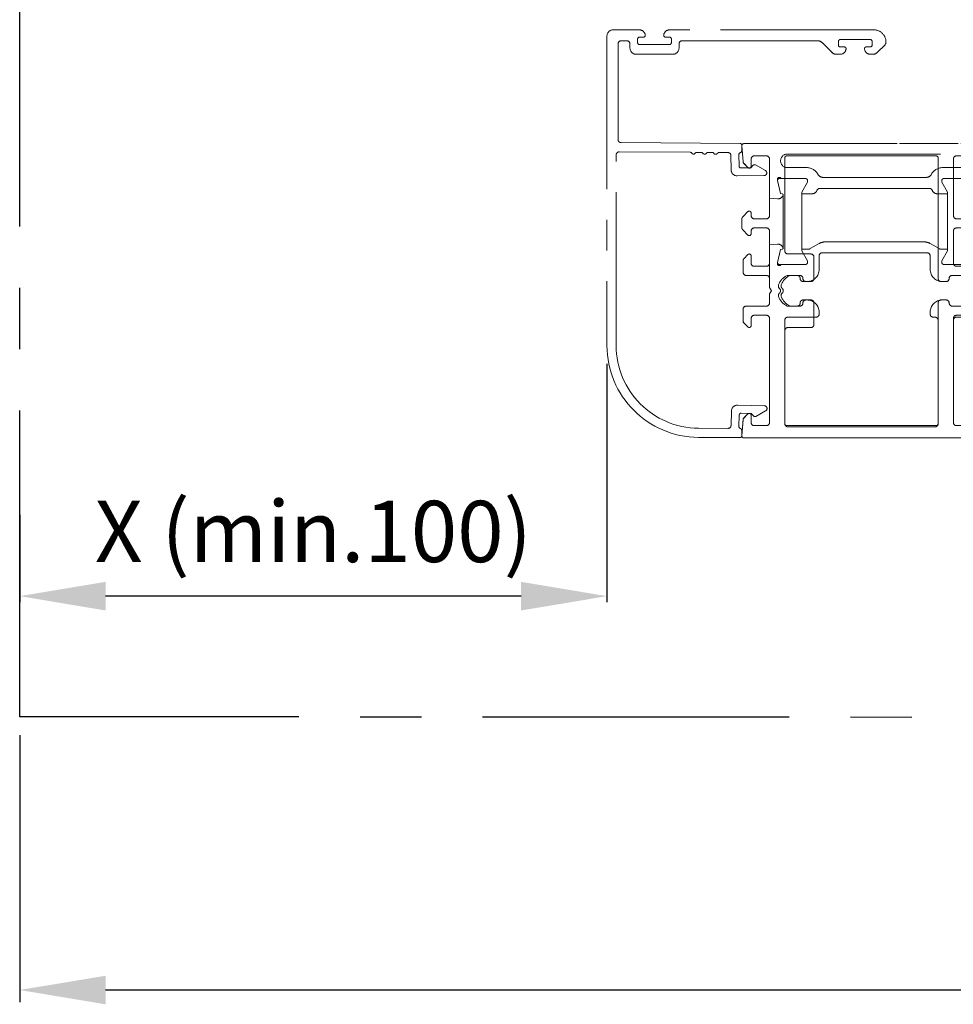
# Model space of a CAD drawing. Extents: x -1001 to 7010, y -2589 to 1452.
# Drawn here: x 101 to 253, y -2413 to -2252 of the extents above; entities that cross this region are included whole.
import ezdxf

# ---------------------------------------------------------------- set-up
doc = ezdxf.new("R2010")
doc.units = 0
doc.header["$LTSCALE"] = 20
doc.header["$MEASUREMENT"] = 0
doc.linetypes.add('CENTER', pattern=[2, 1.25, -0.25, 0.25, -0.25])
doc.layers.get('0').update_dxf_attribs({"linetype": 'CONTINUOUS'})
for name, color, linetype in [('Frame Standard', 7, 'CONTINUOUS'), ('Frame Thermo', 5, 'CONTINUOUS'), ('Measurement', 126, 'CONTINUOUS')]:
    doc.layers.add(name, color=color, linetype=linetype)
doc.styles.add('MEASURE', font='isocp.shx')
doc.styles.get("Standard").update_dxf_attribs({"font": 'iso.shx'})
doc.dimstyles.new('ACDIM', dxfattribs={"dimscale": 0, "dimtxt": 2, "dimasz": 2, "dimexe": 2, "dimexo": 2, "dimgap": 1, "dimtad": 1, "dimdec": 0, "dimdsep": 46, "dimtxsty": 'MEASURE', "dimcen": 6, "dimdle": 6, "dimclrd": 7, "dimclre": 7, "dimclrt": 7, "dimadec": 0, "dimazin": 0, "dimtfac": 1, "dimtdec": 0, "dimtmove": 0, "dimatfit": 3, "dimfxl": 1, "dimtvp": 1, "dimtolj": 1, "dimtzin": 0, "dimarcsym": 0})

# ---------------------------------------------------------------- blocks, each defined once
blk = doc.blocks.new('*D311')
at = {"layer": 'Measurement', "color": 126, "lineweight": -2, "transparency": 16777216}
for p, q in [((100.71, -2369), (100.71, -2412.57)), ((866.22, -2369.44), (866.22, -2412.57)), ((852.22, -2410.57), (114.71, -2410.57))]:
    blk.add_line(p, q, dxfattribs=at)
at = {"layer": 'Measurement', "color": 126, "lineweight": 13, "transparency": 16777216}
for points in [[(114.71, -2408.24), (114.71, -2412.9), (100.71, -2410.57)], [(852.22, -2408.24), (852.22, -2412.9), (866.22, -2410.57)]]:
    blk.add_solid(points, dxfattribs=at)
at = {"layer": 'Measurement', "color": 126, "transparency": 16777216, "insert": (481.87, -2399.02), "char_height": 12, "attachment_point": 5}
blk.add_mtext('\\A1;CL=FW+113', dxfattribs=at)
blk = doc.blocks.new('*D300')
at = {"layer": 'Measurement', "color": 126, "lineweight": -2, "transparency": 16777216}
for p, q in [((196.5, -2308.41), (196.5, -2347.31)), ((100.71, -2333.06), (100.71, -2347.31)), ((182.5, -2346.31), (114.71, -2346.31))]:
    blk.add_line(p, q, dxfattribs=at)
at = {"layer": 'Measurement', "color": 126, "lineweight": 13, "transparency": 16777216}
for points in [[(114.71, -2343.98), (114.71, -2348.65), (100.71, -2346.31)], [(182.5, -2343.98), (182.5, -2348.65), (196.5, -2346.31)]]:
    blk.add_solid(points, dxfattribs=at)
at = {"layer": 'Measurement', "color": 126, "transparency": 16777216, "insert": (148.6, -2335.76), "char_height": 10, "attachment_point": 5}
blk.add_mtext('\\A1;X (min.100)', dxfattribs=at)
blk = doc.blocks.new('1005726-open')
at = {"color": 1, "linetype": 'CENTER', "lineweight": 13}
for p, q in [((5.26, 51.5), (1, 51.5)), ((43.5, 51.5), (10.24, 51.5)), ((0, 50.5), (0, 0)), ((5, 49.4), (5, 50)), ((5.3, 50.3), (5.95, 50.3)), ((9.55, 50.3), (10.2, 50.3)), ((10.5, 50), (10.5, 49.4)), ((38.05, 49.9), (42.95, 49.9)), ((1.8, 49.2), (1.8, 33.59)), ((3.25, 49.7), (2.3, 49.7)), ((3.75, 49.2), (3.75, 48.5)), ((10.2, 49.1), (5.3, 49.1)), ((11.75, 48.5), (11.75, 49.2)), ((34.38, 49.7), (12.25, 49.7)), ((36.71, 47.79), (35.09, 49.41)), ((37.75, 49), (37.75, 49.6)), ((38.7, 48.7), (38.05, 48.7)), ((42.95, 48.7), (42.29, 48.7)), ((43.25, 49.6), (43.25, 49)), ((44.07, 47.79), (45.35, 49.07)), ((4.75, 47.5), (10.75, 47.5)), ((37.41, 47.5), (38.01, 47.5)), ((42.99, 47.5), (43.36, 47.5)), ((21.71, 32.95), (2.31, 33.09)), ((21.97, 31.73), (22.01, 32.64)), ((1.5, 0), (1.5, 31.09)), ((1.99, 31.59), (13.58, 31.51)), ((13.79, 31.42), (13.91, 31.29)), ((14.34, 31.29), (14.46, 31.42)), ((14.68, 31.5), (15.38, 31.5)), ((15.59, 31.41), (15.71, 31.28)), ((16.14, 31.28), (16.26, 31.4)), ((16.48, 31.49), (17.18, 31.48)), ((17.39, 31.4), (17.51, 31.27)), ((17.94, 31.27), (18.06, 31.39)), ((18.28, 31.48), (19.73, 31.47)), ((20.22, 30.97), (20.25, 28.65)), ((21.54, 29.26), (21.52, 31.16)), ((23.46, 28.98), (21.84, 28.96)), ((23.87, 29.4), (23.46, 28.98)), ((25.83, 28.55), (24.23, 29.45)), ((21.26, 27.66), (25.61, 27.7)), ((20.29, -10.72), (20.24, -13.04)), ((25.67, -9.84), (21.32, -9.74)), ((21.89, -11.05), (23.5, -11.09)), ((23.5, -11.09), (23.9, -11.51)), ((24.26, -11.57), (25.88, -10.69)), ((21.53, -13.25), (21.58, -11.35)), ((19.74, -13.53), (14.92, -13.5)), ((22, -14.73), (21.97, -13.82)), ((14.91, -15), (21.7, -15.04))]:
    blk.add_line(p, q, dxfattribs=at)
for centre, radius, start, end in [((1, 50.5), 1, 90, 180), ((5.26, 50.5), 1, 8.2132, 90), ((10.24, 50.5), 1, 90, 171.7868), ((43.5, 49.5), 2, 357.249, 90), ((5.3, 50), 0.3, 90, 180), ((5.95, 50.6), 0.3, 270, 8.2132), ((9.55, 50.6), 0.3, 171.7868, 270), ((10.2, 50), 0.3, 0, 90), ((38.05, 49.6), 0.3, 90, 180), ((42.95, 49.6), 0.3, 0, 90), ((2.3, 49.2), 0.5, 90, 180), ((3.25, 49.2), 0.5, 0, 90), ((4.75, 48.5), 1, 180, 270), ((5.3, 49.4), 0.3, 180, 270), ((10.2, 49.4), 0.3, 270, 0), ((10.75, 48.5), 1, 270, 0), ((12.25, 49.2), 0.5, 90, 180), ((34.38, 48.7), 1, 45, 90), ((38.05, 49), 0.3, 180, 270), ((38.01, 48.5), 1, 270, 351.7868), ((38.7, 48.4), 0.3, 351.7868, 90), ((42.29, 48.4), 0.3, 90, 188.2132), ((42.99, 48.5), 1, 188.2132, 270), ((42.95, 49), 0.3, 270, 0), ((45, 49.43), 0.5, 315, 357.249), ((37.41, 48.5), 1, 225, 270), ((43.36, 48.5), 1, 270, 315), ((2.3, 33.59), 0.5, 180, 270.35), ((21.71, 32.65), 0.3, 357.608, 89.608), ((2, 31.09), 0.5, 90.35, 180), ((13.58, 31.21), 0.3, 44.608, 89.608), ((14.13, 31.51), 0.3, 224.608, 314.608), ((14.67, 31.2), 0.3, 89.608, 134.608), ((15.38, 31.2), 0.3, 44.608, 89.608), ((15.93, 31.49), 0.3, 224.608, 314.608), ((16.47, 31.19), 0.3, 89.608, 134.608), ((17.18, 31.18), 0.3, 44.608, 89.608), ((17.73, 31.48), 0.3, 224.608, 314.608), ((18.27, 31.18), 0.3, 89.608, 134.608), ((19.72, 30.97), 0.5, 0.608, 89.608), ((21.82, 31.16), 0.3, 104.8165, 180.608), ((21.67, 31.74), 0.3, 284.8165, 357.608), ((21.84, 29.26), 0.3, 180.608, 270.608), ((24.08, 29.19), 0.3, 60.608, 135.608), ((21.25, 28.66), 1, 180.608, 270.608), ((25.61, 28.15), 0.451, 270.608, 60.608), ((15, 0), 15, 180, 269.65), ((15, 0), 13.5, 180, 269.65), ((21.29, -10.74), 1, 88.65, 178.65), ((21.88, -11.35), 0.3, 88.65, 178.65), ((25.66, -10.29), 0.451, 298.65, 88.65), ((24.12, -11.31), 0.3, 223.65, 298.65), ((19.74, -13.03), 0.5, 269.65, 358.65), ((21.83, -13.25), 0.3, 178.65, 254.4416), ((21.67, -13.83), 0.3, 1.65, 74.4416), ((21.7, -14.74), 0.3, 269.65, 1.65)]:
    blk.add_arc(centre, radius, start, end, dxfattribs=at)
blk = doc.blocks.new('701770-open')
at = {"layer": 'Frame Thermo', "color": 1, "linetype": 'CENTER', "lineweight": 13}
for p, q in [((-38.81, 44.74), (-39, 47.36)), ((-38.7, 47.68), (21.7, 47.68)), ((19.5, 46.88), (15.2, 45.68)), ((19.84, 46.88), (19.5, 46.88)), ((20.01, 46.48), (20.04, 46.64)), ((22, 47.38), (22, 46.48)), ((-37.5, 45.18), (-37.5, 43.98)), ((-35, 45.68), (-37, 45.68)), ((-34.5, 38.8), (-34.5, 45.18)), ((-31.6, 45.98), (-3.1, 45.98)), ((-0.2, 45.18), (-0.2, 38.8)), ((15.2, 45.68), (0.3, 45.68)), ((21.7, 46.18), (20.25, 46.18)), ((-38.01, 43.77), (-38.66, 44.42)), ((-28.44, 43.78), (-31.6, 43.78)), ((-3.1, 43.78), (-6.26, 43.78)), ((-33.2, 41.68), (-33.2, 41.88)), ((-32.9, 41.98), (-28.6, 41.98)), ((-8.97, 42.17), (-25.73, 42.17)), ((-6.1, 41.98), (-1.8, 41.98)), ((-1.5, 41.68), (-1.5, 41.88)), ((-32.71, 39.56), (-33.2, 41.68)), ((-29.22, 39.78), (-28.3, 41.38)), ((-28.3, 41.68), (-28.3, 41.38)), ((-8.42, 40.38), (-26.28, 40.38)), ((-6.4, 41.38), (-6.4, 41.68)), ((-6.4, 41.38), (-5.48, 39.78)), ((-1.99, 39.56), (-1.5, 41.68)), ((-34.5, 38.8), (-33.17, 38.68)), ((-33.03, 38.68), (-33.17, 38.68)), ((-32.4, 39.47), (-32.71, 39.56)), ((-32.54, 38.91), (-32.31, 39.14)), ((-32.25, 30.68), (-32.25, 39.28)), ((-29.25, 39.68), (-29.25, 30.28)), ((-29.05, 39.48), (-27.66, 39.48)), ((-5.65, 39.48), (-7.04, 39.48)), ((-5.45, 30.28), (-5.45, 39.68)), ((-2.45, 39.28), (-2.45, 30.68)), ((-2.17, 38.92), (-2.39, 39.14)), ((-1.99, 39.56), (-2.3, 39.47)), ((-0.2, 38.8), (-1.59, 38.68)), ((-33.17, 31.28), (-34.5, 31.16)), ((-34.5, 24.2), (-34.5, 31.16)), ((-32.31, 30.82), (-32.53, 31.05)), ((-26.42, 31.37), (-27.85, 30.55)), ((-25.27, 31.68), (-9.43, 31.68)), ((-6.85, 30.55), (-8.28, 31.37)), ((-2.17, 31.05), (-2.39, 30.82)), ((-0.2, 31.16), (-1.53, 31.28)), ((-0.2, 31.16), (-0.2, 24.2)), ((-33.2, 28.28), (-32.71, 30.41)), ((-32.71, 30.41), (-32.4, 30.49)), ((-29.22, 30.18), (-28.3, 28.58)), ((-28.1, 30.48), (-29.05, 30.48)), ((-26.4, 27.18), (-26.4, 29.38)), ((-25.9, 29.88), (-8.8, 29.88)), ((-8.3, 29.38), (-8.3, 27.18)), ((-5.65, 30.48), (-6.6, 30.48)), ((-6.4, 28.58), (-5.48, 30.18)), ((-1.99, 30.41), (-2.3, 30.49)), ((-1.5, 28.28), (-1.99, 30.41)), ((-33.2, 28.08), (-33.2, 28.28)), ((-28.6, 27.98), (-32.9, 27.98)), ((-28.3, 28.58), (-28.3, 28.28)), ((-6.4, 28.28), (-6.4, 28.58)), ((-1.8, 27.98), (-6.1, 27.98)), ((-1.5, 28.28), (-1.5, 28.08)), ((-29.99, 26.18), (-31.6, 26.18)), ((-4.71, 26.18), (-3.1, 26.18)), ((-34.2, 23.68), (-34.5, 24.2)), ((-28.4, 25.18), (-29.01, 25.18)), ((-6.3, 25.18), (-5.69, 25.18)), ((-0.5, 23.68), (-0.2, 24.2)), ((-34.5, 23.16), (-34.2, 23.68)), ((-34.5, 21.68), (-34.5, 23.16)), ((-0.2, 23.16), (-0.5, 23.68)), ((-0.2, 23.16), (-0.2, 18.76)), ((-38.3, 21.18), (-35, 21.18)), ((-31.6, 21.18), (-29.99, 21.18)), ((-29.01, 22.18), (-28.4, 22.18)), ((-5.69, 22.18), (-6.3, 22.18)), ((-3.1, 21.18), (-4.71, 21.18)), ((-38.8, 18.56), (-38.8, 20.68)), ((-35, 19.68), (-37, 19.68)), ((-31.5, 19.38), (-26.9, 19.38)), ((-26.4, 19.88), (-26.4, 20.18)), ((-8.3, 20.18), (-8.3, 19.88)), ((-7.8, 19.38), (-7.5, 19.38)), ((-4, 19.38), (-2, 19.38)), ((-38.01, 17.77), (-38.8, 18.56)), ((-37.5, 19.18), (-37.5, 17.98)), ((-34.5, 19.18), (-34.5, 2.18)), ((-32, 1.98), (-32, 18.88)), ((-7, 18.88), (-7, 1.98)), ((-4.5, 2.18), (-4.5, 18.88)), ((-1.5, 18.88), (-1.5, 17.98)), ((-0.99, 17.77), (-0.35, 18.41)), ((-38.8, 2.81), (-38.01, 3.59)), ((-37.5, 3.38), (-37.5, 2.18)), ((-1.5, 3.38), (-1.5, 2.18)), ((-0.3, 2.91), (-0.99, 3.59)), ((-39, 0), (-38.8, 2.81)), ((-37, 1.68), (-35, 1.68)), ((-2, 1.68), (-4, 1.68)), ((0, 0), (-0.16, 2.59)), ((-31.5, 1.48), (-7.5, 1.48)), ((-0.3, -0.32), (-38.7, -0.32))]:
    blk.add_line(p, q, dxfattribs=at)
for centre, radius, start, end in [((-38.7, 47.38), 0.3, 90, 184.1566), ((19.84, 46.68), 0.2, 348.627, 90), ((21.7, 47.38), 0.3, 0, 90), ((-37, 45.18), 0.5, 90, 180), ((-35, 45.18), 0.5, 0, 90), ((-31.6, 44.88), 1.1, 90, 270), ((-3.1, 44.88), 1.1, 270, 90), ((0.3, 45.18), 0.5, 90, 180), ((20.25, 46.43), 0.25, 168.627, 270), ((21.7, 46.48), 0.3, 270, 0), ((-38.31, 44.77), 0.5, 184.1566, 225), ((-37.8, 43.98), 0.3, 225, 0), ((-28.44, 41.68), 2.1, 25.8941, 90), ((-6.26, 41.68), 2.1, 90, 154.1059), ((-32.9, 41.88), 0.3, 41.8103, 180), ((-32.9, 41.68), 0.3, 90, 180), ((-32.45, 42.28), 0.3, 221.8103, 270), ((-28.6, 41.68), 0.3, 0, 90), ((-25.73, 43.17), 1, 214.6534, 270), ((-8.97, 43.17), 1, 270, 325.3466), ((-6.1, 41.68), 0.3, 90, 180), ((-2.25, 42.28), 0.3, 270, 318.1897), ((-1.8, 41.88), 0.3, 0, 138.1897), ((-1.8, 41.68), 0.3, 0, 90), ((-26.28, 39.88), 0.5, 90, 156.4218), ((-8.42, 39.88), 0.5, 23.5782, 90), ((-33.1, 39.48), 0.8, 275, 315), ((-32.45, 39.28), 0.2, 315, 75), ((-29.05, 39.68), 0.2, 150, 270), ((-27.66, 40.48), 1, 270, 336.4218), ((-7.04, 40.48), 1, 203.5782, 270), ((-5.65, 39.68), 0.2, 270, 30), ((-2.25, 39.28), 0.2, 105, 225), ((-1.6, 39.48), 0.8, 225, 270.9995), ((-33.1, 30.48), 0.8, 45, 95), ((-32.45, 30.68), 0.2, 285, 45), ((-28.1, 30.98), 0.5, 270, 300), ((-25.27, 29.38), 2.3, 90, 120), ((-9.43, 29.38), 2.3, 60, 90), ((-6.6, 30.98), 0.5, 240, 270), ((-2.25, 30.68), 0.2, 135, 255), ((-1.6, 30.48), 0.8, 85, 135), ((-29.05, 30.28), 0.2, 90, 210), ((-25.9, 29.38), 0.5, 90, 180), ((-8.8, 29.38), 0.5, 0, 90), ((-5.65, 30.28), 0.2, 330, 90), ((-32.9, 28.28), 0.3, 180, 270), ((-32.9, 28.08), 0.3, 180, 318.1897), ((-32.45, 27.68), 0.3, 90, 138.1897), ((-28.6, 28.28), 0.3, 270, 0), ((-6.1, 28.28), 0.3, 180, 270), ((-2.25, 27.68), 0.3, 41.8103, 90), ((-1.8, 28.08), 0.3, 221.8103, 0), ((-1.8, 28.28), 0.3, 270, 0), ((-30.45, 23.68), 2.75, 114.62, 159.95), ((-29.99, 25.69), 0.49, 358.8307, 90), ((-28.4, 27.18), 2, 270, 0), ((-6.3, 27.18), 2, 180, 270), ((-4.71, 25.69), 0.49, 90, 181.1693), ((-4.25, 23.68), 2.75, 20.05, 65.38), ((-32.56, 24.45), 0.5, 159.95, 230.4788), ((-29.01, 25.67), 0.49, 178.8305, 270), ((-5.69, 25.67), 0.49, 270, 1.1694), ((-2.14, 24.45), 0.5, 309.5212, 20.05), ((-32.56, 22.91), 0.5, 129.5212, 200.05), ((-30.45, 23.68), 2.75, 200.05, 245.38), ((-33.2, 23.68), 0.5, 309.5212, 50.4788), ((-4.25, 23.68), 2.75, 294.62, 339.95), ((-1.5, 23.68), 0.5, 129.5212, 230.4788), ((-2.14, 22.91), 0.5, 339.95, 50.4788), ((-38.3, 20.68), 0.5, 90, 180), ((-35, 21.68), 0.5, 270, 0), ((-29.99, 21.67), 0.49, 270, 1.1813), ((-29.01, 21.69), 0.49, 90, 181.1575), ((-28.4, 20.18), 2, 0, 90), ((-6.3, 20.18), 2, 90, 180), ((-5.69, 21.69), 0.49, 358.8186, 90), ((-4.71, 21.67), 0.49, 178.8426, 270), ((-37, 19.18), 0.5, 90, 180), ((-35, 19.18), 0.5, 0, 90), ((-31.5, 18.88), 0.5, 90, 180), ((-26.9, 19.88), 0.5, 270, 0), ((-7.8, 19.88), 0.5, 180, 270), ((-7.5, 18.88), 0.5, 0, 90), ((-4, 18.88), 0.5, 90, 180), ((-2, 18.88), 0.5, 0, 90), ((-37.8, 17.98), 0.3, 225, 0), ((-1.2, 17.98), 0.3, 180, 315), ((-0.7, 18.76), 0.5, 315, 0), ((-37.8, 3.38), 0.3, 0, 135), ((-1.2, 3.38), 0.3, 45, 180), ((-37, 2.18), 0.5, 180, 270), ((-35, 2.18), 0.5, 270, 0), ((-31.5, 1.98), 0.5, 180, 270), ((-7.5, 1.98), 0.5, 270, 0), ((-4, 2.18), 0.5, 180, 270), ((-2, 2.18), 0.5, 270, 0), ((-0.66, 2.56), 0.5, 3.4829, 45), ((-38.7, -0.02), 0.3, 175.9341, 270), ((-0.3, -0.02), 0.3, 270, 3.4829)]:
    blk.add_arc(centre, radius, start, end, dxfattribs=at)
blk = doc.blocks.new('701602-open')
at = {"color": 1, "linetype": 'CENTER', "lineweight": 13}
for p, q in [((-39, 47.36), (-38.81, 44.74)), ((21.7, 47.68), (-38.7, 47.68)), ((17, 46.18), (19.5, 46.88)), ((19.5, 46.88), (19.98, 46.88)), ((22, 46.48), (22, 47.38)), ((-37.5, 43.98), (-37.5, 45.18)), ((-37, 45.68), (-35, 45.68)), ((-34.5, 45.18), (-34.5, 35.93)), ((-32, 30.18), (-32, 45.38)), ((-31.7, 45.68), (-7.3, 45.68)), ((-7, 45.38), (-7, 25.68)), ((-4.5, 35.93), (-4.5, 45.18)), ((-4, 45.68), (-2, 45.68)), ((-1.5, 45.18), (-1.5, 43.98)), ((0, 44.96), (0, 45.68)), ((0.5, 46.18), (17, 46.18)), ((20.2, 46.18), (21.7, 46.18)), ((-38.67, 44.42), (-38.01, 43.77)), ((-0.99, 43.77), (-0.15, 44.61)), ((-39, 35.4), (-39, 33.96)), ((-38.01, 36.59), (-38.85, 35.75)), ((-37.5, 35.93), (-37.5, 36.38)), ((-35, 35.43), (-37, 35.43)), ((-2, 35.43), (-4, 35.43)), ((-1.5, 36.38), (-1.5, 35.93)), ((-0.15, 35.75), (-0.99, 36.59)), ((0, 33.96), (0, 35.4)), ((-37, 33.93), (-35, 33.93)), ((-4, 33.93), (-2, 33.93)), ((-38.85, 33.61), (-38.01, 32.77)), ((-37.5, 32.98), (-37.5, 33.43)), ((-34.5, 33.43), (-34.5, 28.18)), ((-4.5, 28.18), (-4.5, 33.43)), ((-1.5, 33.43), (-1.5, 32.98)), ((-0.99, 32.77), (-0.15, 33.61)), ((-38.01, 29.59), (-38.65, 28.95)), ((-37.5, 28.18), (-37.5, 29.38)), ((-31.5, 29.68), (-27.75, 29.68)), ((-27.25, 29.18), (-27.25, 25.68)), ((-1.5, 29.38), (-1.5, 28.18)), ((-0.35, 28.95), (-0.99, 29.59)), ((-38.8, 28.6), (-38.8, 26.68)), ((-35, 27.68), (-37, 27.68)), ((-2, 27.68), (-4, 27.68)), ((-0.2, 24.2), (-0.2, 28.6)), ((-35, 26.18), (-38.3, 26.18)), ((-29.55, 26.18), (-31.15, 26.18)), ((-4.7, 26.18), (-3.1, 26.18)), ((-34.5, 24.2), (-34.5, 25.68)), ((-34.2, 23.68), (-34.5, 24.2)), ((-27.75, 25.18), (-28.55, 25.18)), ((-6.5, 25.18), (-5.7, 25.18)), ((-0.5, 23.68), (-0.2, 24.2)), ((-34.5, 23.16), (-34.2, 23.68)), ((-34.5, 21.68), (-34.5, 23.16)), ((-0.2, 23.16), (-0.5, 23.68)), ((-0.2, 18.76), (-0.2, 23.16)), ((-38.3, 21.18), (-35, 21.18)), ((-31.15, 21.18), (-29.55, 21.18)), ((-28.55, 22.18), (-27.75, 22.18)), ((-27.25, 21.68), (-27.25, 18.18)), ((-7, 21.68), (-7, 1.98)), ((-5.7, 22.18), (-6.5, 22.18)), ((-3.1, 21.18), (-4.7, 21.18)), ((-38.8, 20.68), (-38.8, 18.76)), ((-37, 19.68), (-35, 19.68)), ((-4, 19.68), (-2, 19.68)), ((-38.65, 18.41), (-38.01, 17.77)), ((-37.5, 17.98), (-37.5, 19.18)), ((-34.5, 19.18), (-34.5, 2.18)), ((-27.75, 17.68), (-31.5, 17.68)), ((-4.5, 2.18), (-4.5, 19.18)), ((-1.5, 19.18), (-1.5, 17.98)), ((-0.99, 17.77), (-0.35, 18.41)), ((-32, 1.98), (-32, 17.18)), ((-38.01, 3.59), (-38.67, 2.93)), ((-37.5, 2.18), (-37.5, 3.38)), ((-1.5, 3.38), (-1.5, 2.18)), ((-0.33, 2.93), (-0.99, 3.59)), ((-38.81, 2.62), (-39, 0)), ((-35, 1.68), (-37, 1.68)), ((-7.3, 1.68), (-31.7, 1.68)), ((-2, 1.68), (-4, 1.68)), ((0, 0), (-0.19, 2.62)), ((-38.7, -0.32), (-0.3, -0.32))]:
    blk.add_line(p, q, dxfattribs=at)
for centre, radius, start, end in [((-38.7, 47.38), 0.3, 90, 184.0814), ((19.94, 46.68), 0.2, 310.5416, 78.5596), ((21.7, 47.38), 0.3, 0, 90), ((-37, 45.18), 0.5, 90, 180), ((-35, 45.18), 0.5, 0, 90), ((-31.7, 45.38), 0.3, 90, 180), ((-7.3, 45.38), 0.3, 0, 90), ((-4, 45.18), 0.5, 90, 180), ((-2, 45.18), 0.5, 0, 90), ((0.5, 45.68), 0.5, 90, 180), ((20.2, 46.38), 0.2, 130.5416, 269.9999), ((21.7, 46.48), 0.3, 270, 0), ((-38.31, 44.78), 0.5, 184.0814, 225), ((-37.8, 43.98), 0.3, 225, 0), ((-1.2, 43.98), 0.3, 180, 315), ((-0.5, 44.96), 0.5, 315, 0), ((-38.5, 35.4), 0.5, 135, 180), ((-37.8, 36.38), 0.3, 0, 135), ((-37, 35.93), 0.5, 180, 270), ((-35, 35.93), 0.5, 270, 0), ((-4, 35.93), 0.5, 180, 270), ((-2, 35.93), 0.5, 270, 0), ((-1.2, 36.38), 0.3, 45, 180), ((-0.5, 35.4), 0.5, 0, 45), ((-38.5, 33.96), 0.5, 180, 225), ((-37, 33.43), 0.5, 90, 180), ((-35, 33.43), 0.5, 0, 90), ((-4, 33.43), 0.5, 90, 180), ((-2, 33.43), 0.5, 0, 90), ((-0.5, 33.96), 0.5, 315, 0), ((-37.8, 32.98), 0.3, 225, 0), ((-1.2, 32.98), 0.3, 180, 315), ((-38.3, 28.6), 0.5, 135, 180), ((-37.8, 29.38), 0.3, 0, 135), ((-31.5, 30.18), 0.5, 180, 270), ((-27.75, 29.18), 0.5, 0, 90), ((-1.2, 29.38), 0.3, 45, 180), ((-0.7, 28.6), 0.5, 0, 45), ((-37, 28.18), 0.5, 180, 270), ((-35, 28.18), 0.5, 270, 0), ((-4, 28.18), 0.5, 180, 270), ((-2, 28.18), 0.5, 270, 0), ((-38.3, 26.68), 0.5, 180, 270), ((-35, 25.68), 0.5, 0, 90), ((-30, 23.68), 2.75, 114.62, 159.95), ((-29.55, 25.68), 0.5, 0, 90), ((-4.7, 25.68), 0.5, 90, 180), ((-4.25, 23.68), 2.75, 20.05, 65.38), ((-32.11, 24.45), 0.5, 159.95, 230.4788), ((-28.55, 25.68), 0.5, 180, 270), ((-27.75, 25.68), 0.5, 270, 0), ((-6.5, 25.68), 0.5, 180, 270), ((-5.7, 25.68), 0.5, 270, 0), ((-2.14, 24.45), 0.5, 309.5212, 20.05), ((-32.11, 22.91), 0.5, 129.5212, 200.05), ((-30, 23.68), 2.75, 200.05, 245.38), ((-32.75, 23.68), 0.5, 309.5212, 50.4788), ((-4.25, 23.68), 2.75, 294.62, 339.95), ((-1.5, 23.68), 0.5, 129.5212, 230.4788), ((-2.14, 22.91), 0.5, 339.95, 50.4788), ((-38.3, 20.68), 0.5, 90, 180), ((-35, 21.68), 0.5, 270, 0), ((-29.55, 21.68), 0.5, 270, 0), ((-28.55, 21.68), 0.5, 90, 180), ((-27.75, 21.68), 0.5, 0, 90), ((-6.5, 21.68), 0.5, 90, 180), ((-5.7, 21.68), 0.5, 0, 90), ((-4.7, 21.68), 0.5, 180, 270), ((-37, 19.18), 0.5, 90, 180), ((-35, 19.18), 0.5, 0, 90), ((-4, 19.18), 0.5, 90, 180), ((-2, 19.18), 0.5, 0, 90), ((-38.3, 18.76), 0.5, 180, 225), ((-37.8, 17.98), 0.3, 225, 0), ((-31.5, 17.18), 0.5, 90, 180), ((-27.75, 18.18), 0.5, 270, 0), ((-1.2, 17.98), 0.3, 180, 315), ((-0.7, 18.76), 0.5, 315, 0), ((-37.8, 3.38), 0.3, 0, 135), ((-1.2, 3.38), 0.3, 45, 180), ((-38.31, 2.58), 0.5, 135, 175.9186), ((-37, 2.18), 0.5, 180, 270), ((-35, 2.18), 0.5, 270, 0), ((-31.7, 1.98), 0.3, 180, 270), ((-7.3, 1.98), 0.3, 270, 0), ((-4, 2.18), 0.5, 180, 270), ((-2, 2.18), 0.5, 270, 0), ((-0.69, 2.58), 0.5, 4.0814, 45), ((-0.3, -0.02), 0.3, 270, 4.0814), ((-38.7, -0.02), 0.3, 175.9186, 270)]:
    blk.add_arc(centre, radius, start, end, dxfattribs=at)

msp = doc.modelspace()

# ---------------------------------------------------------------- linework, layer by layer
at = {"linetype": 'CENTER', "ltscale": 2}
for p, q in [((100.71, -2366), (100.71, -2180.58)), ((866.22, -2366.44), (100.71, -2366))]:
    msp.add_line(p, q, dxfattribs=at)

# ---------------------------------------------------------------- block references
at = {"color": 1, "linetype": 'CENTER', "lineweight": 13}
msp.add_blockref('1005726-open', (196.5, -2305.41), dxfattribs=at)
at = {"layer": 'Frame Standard', "color": 1, "linetype": 'CENTER', "lineweight": 13}
msp.add_blockref('701602-open', (257.51, -2320.17), dxfattribs=at)
at = {"layer": 'Frame Thermo', "color": 1, "linetype": 'CENTER', "lineweight": 13}
msp.add_blockref('701770-open', (257.51, -2320.17), dxfattribs=at)

# ---------------------------------------------------------------- dimensions: what is measured, and where the dimension line sits
at = {"layer": 'Measurement'}
for base, p1, p2, text, override, picture, middle in [((100.71, -2346.31), (196.5, -2305.41), (100.71, -2330.06), 'X (min.100)', {"dimscale": 1, "dimtxt": 10, "dimasz": 14, "dimexe": 1, "dimexo": 3, "dimgap": 5, "dimtxsty": 'Standard', "dimse2": 0, "dimsd1": 0, "dimclrd": 126, "dimclre": 126, "dimclrt": 126, "dimtdec": 1}, '*D300', (148.6, -2346.31)), ((100.71, -2410.57), (866.22, -2366.44), (100.71, -2366), 'CL=FW+113', {"dimscale": 1, "dimtxt": 12, "dimasz": 14, "dimexo": 3, "dimgap": 5, "dimdec": 1, "dimtxsty": 'Standard', "dimclrd": 126, "dimclre": 126, "dimclrt": 126, "dimtdec": 1}, '*D311', (481.87, -2410.57))]:
    dim = msp.add_linear_dim(base=base, p1=p1, p2=p2, text=text, dimstyle='ACDIM', override=override, dxfattribs=at)
    dim.commit()
    dim.dimension.update_dxf_attribs({"geometry": picture, "text_midpoint": middle, "dimtype": 160})

doc.saveas('drawing.dxf')
